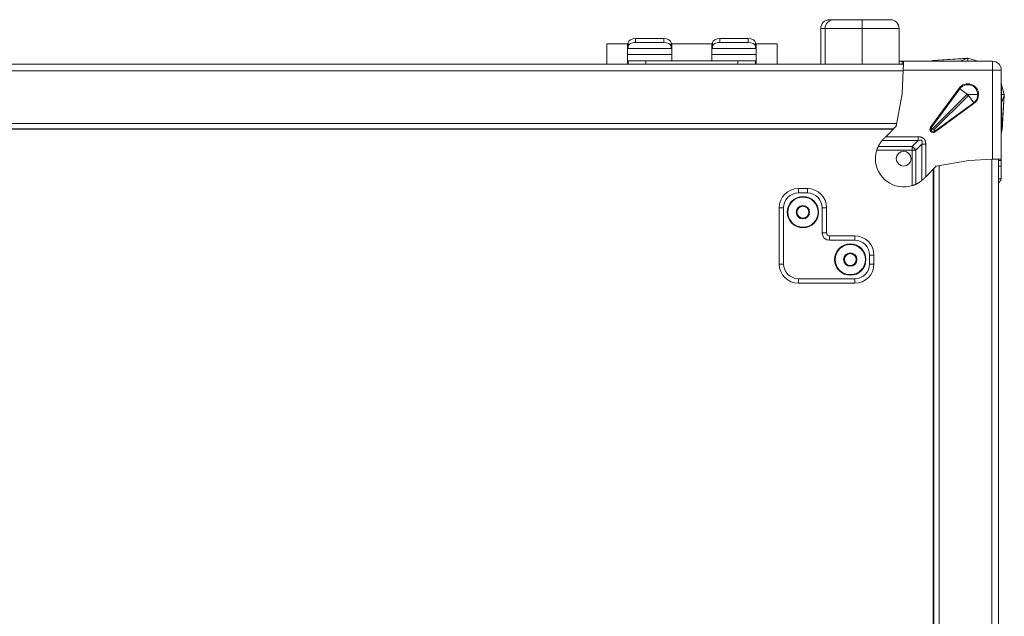
# Model space of a CAD drawing. Units: millimetres. Extents: x 0 to 1189, y 0 to 841.
# Drawn here: x 168 to 335, y 458 to 559 of the extents above; entities that cross this region are included whole.
import ezdxf

# ---------------------------------------------------------------- set-up
doc = ezdxf.new("R2010")
doc.units = ezdxf.units.MM
doc.header["$LTSCALE"] = 0.2
doc.layers.add('1', color=7, linetype='Continuous', true_color=0xffffff)
doc.layers.add('3', color=7, linetype='Continuous', true_color=0xffffff)

msp = doc.modelspace()

# ---------------------------------------------------------------- linework, layer by layer
at = {"layer": '1', "color": 3, "linetype": 'Continuous', "lineweight": 18}
for p, q in [((305.06, 558.63), (305.81, 558.63)), ((303.56, 551.13), (303.56, 557.13)), ((270.94, 554.58), (267.44, 554.58)), ((267.44, 554.58), (267.44, 551.13)), ((270.94, 554.58), (270.94, 551.13)), ((278.44, 553.79), (270.94, 553.79)), ((285.19, 554.58), (278.44, 554.58)), ((278.44, 554.58), (278.44, 551.68)), ((285.19, 554.58), (285.19, 551.68)), ((292.69, 553.79), (285.19, 553.79)), ((296.19, 554.58), (292.69, 554.58)), ((292.69, 554.58), (292.69, 551.13)), ((296.19, 554.58), (296.19, 551.13)), ((328.32, 552.11), (328.4, 552.13)), ((330.09, 551.65), (328.4, 552.13)), ((270.94, 551.68), (271.06, 551.68)), ((292.56, 551.68), (292.69, 551.68)), ((322.48, 551.75), (322.14, 551.65)), ((334.08, 547.66), (334.56, 545.98)), ((334.54, 545.89), (334.56, 545.98))]:
    msp.add_line(p, q, dxfattribs=at)
at = {"layer": '1', "color": 7, "linetype": 'Continuous', "lineweight": 13}
for p, q in [((304.31, 557.13), (303.56, 557.13)), ((278.44, 552.73), (270.94, 552.73)), ((285.19, 552.73), (292.69, 552.73))]:
    msp.add_line(p, q, dxfattribs=at)
at = {"layer": '1', "color": 3, "linetype": 'Continuous', "lineweight": 18}
msp.add_arc((305.06, 557.13), 1.5, 90, 180, dxfattribs=at)
msp.add_open_spline([(334.16, 540.03), (334.16, 540.03), (334.17, 540.03), (334.17, 540.03), (334.17, 540.03), (334.17, 540.03), (334.17, 540.03), (334.17, 540.04), (334.17, 540.04), (334.17, 540.04), (334.17, 540.04), (334.17, 540.04), (334.18, 540.04), (334.18, 540.04), (334.18, 540.05), (334.18, 540.05), (334.18, 540.06), (334.18, 540.07), (334.18, 540.08), (334.18, 540.09)], degree=3, knots=[0, 0, 0, 0, 0.043839, 0.086975, 0.129409, 0.171144, 0.212187, 0.252547, 0.292239, 0.33128, 0.36969, 0.407496, 0.444728, 0.48142, 0.517612, 0.553347, 0.734643, 0.913064, 1, 1, 1, 1], dxfattribs=at)
at = {"layer": '3', "color": 3, "linetype": 'Continuous', "lineweight": 18}
for p, q in [((310.56, 558.63), (305.81, 558.63)), ((310.56, 558.63), (315.31, 558.63)), ((304.31, 557.13), (304.31, 551.13)), ((316.81, 551.13), (316.81, 557.13)), ((272.31, 555.43), (277.06, 555.43)), ((286.56, 555.43), (291.31, 555.43)), ((271.06, 554.13), (271.06, 554.76)), ((271.06, 553.79), (271.06, 554.13)), ((272.31, 554.8), (277.06, 554.8)), ((278.31, 554.76), (278.31, 554.13)), ((278.31, 553.79), (278.31, 554.13)), ((285.31, 554.13), (285.31, 554.76)), ((285.31, 554.13), (285.31, 553.79)), ((286.56, 554.8), (291.31, 554.8)), ((292.56, 554.76), (292.56, 554.13)), ((292.56, 553.79), (292.56, 554.13)), ((328.39, 552.11), (322.43, 551.75)), ((330.09, 551.65), (328.4, 552.13)), ((307.37, 551.13), (106.25, 551.13)), ((271.06, 551.68), (274.06, 551.68)), ((271.06, 551.13), (271.06, 551.68)), ((274.06, 551.68), (289.56, 551.68)), ((289.56, 551.68), (292.56, 551.68)), ((292.56, 551.68), (292.56, 551.13)), ((310.56, 551.13), (307.37, 551.13)), ((310.56, 551.13), (313.75, 551.13)), ((317.49, 551.13), (313.75, 551.13)), ((316.81, 551.63), (317.31, 551.63)), ((317.31, 551.63), (317.49, 551.63)), ((317.31, 551.13), (317.31, 551.63)), ((317.49, 551.63), (332.56, 551.63)), ((317.49, 551.13), (317.49, 551.13)), ((322.5, 551.76), (322.14, 551.65)), ((317.49, 550.13), (317.31, 546.13)), ((334.06, 550.13), (334.06, 535.06)), ((334.56, 545.98), (334.08, 547.66)), ((317.31, 546.13), (316.31, 540.63)), ((334.18, 540), (334.54, 545.97)), ((316.4, 541.13), (97.22, 541.13)), ((316.31, 540.63), (314.54, 538.86)), ((97.81, 540.13), (315.81, 540.13)), ((334.08, 539.71), (334.18, 540.07)), ((321.29, 532.11), (323.06, 533.88)), ((323.06, 533.88), (328.56, 534.88)), ((323.56, 379.79), (323.56, 533.97)), ((328.56, 534.88), (332.56, 535.06)), ((333.56, 378.71), (333.56, 535.06)), ((333.56, 535.06), (333.56, 535.06)), ((333.56, 534.88), (334.06, 534.88)), ((333.56, 533.88), (334.06, 533.88)), ((334.06, 534.88), (334.06, 535.06)), ((334.06, 533.88), (334.06, 534.88)), ((334.06, 532.11), (334.06, 533.88)), ((322.56, 533.38), (322.56, 380.38)), ((299.81, 530.13), (301.31, 530.13)), ((296.56, 517.38), (296.56, 526.88)), ((304.56, 526.88), (304.56, 522.63)), ((305.06, 522.13), (309.31, 522.13)), ((312.56, 518.88), (312.56, 517.38)), ((309.31, 514.13), (299.81, 514.13))]:
    msp.add_line(p, q, dxfattribs=at)
at = {"layer": '3', "color": 7, "linetype": 'Continuous', "lineweight": 13}
for p, q in [((310.56, 557.13), (310.56, 558.63)), ((310.56, 557.13), (304.31, 557.13)), ((310.56, 557.13), (316.81, 557.13)), ((310.56, 551.13), (310.56, 557.13)), ((272.31, 555.43), (272.31, 554.8)), ((277.06, 554.8), (277.06, 555.43)), ((286.56, 555.43), (286.56, 554.8)), ((291.31, 554.8), (291.31, 555.43)), ((328.29, 552.1), (322.46, 551.74)), ((328.29, 552.1), (327.05, 551.65)), ((328.4, 552.13), (328.4, 551.65)), ((274.06, 551.68), (274.06, 551.13)), ((289.56, 551.13), (289.56, 551.68)), ((322.22, 551.65), (322.14, 551.65)), ((322.46, 551.74), (322.22, 551.65)), ((322.22, 551.65), (327.05, 551.65)), ((327.05, 551.65), (328.4, 551.65)), ((328.4, 551.65), (330.09, 551.65)), ((328.4, 551.63), (328.4, 551.65)), ((332.56, 551.63), (332.56, 550.13)), ((317.49, 550.01), (96.13, 550.01)), ((332.56, 550.13), (317.49, 550.13)), ((334.06, 550.13), (332.56, 550.13)), ((332.56, 535.06), (332.56, 550.13)), ((322.11, 540.48), (326.94, 547.05)), ((327.05, 546.97), (322.22, 540.4)), ((326.94, 547.05), (327.05, 546.97)), ((328.29, 546.06), (327.05, 546.97)), ((334.08, 547.66), (334.08, 545.98)), ((322.46, 540.22), (328.29, 546.06)), ((328.49, 545.86), (322.65, 540.03)), ((328.31, 545.98), (328.4, 545.98)), ((330.09, 545.98), (328.4, 545.98)), ((328.49, 545.86), (329.4, 544.62)), ((330.22, 545.98), (330.09, 545.98)), ((334.08, 545.98), (334.56, 545.98)), ((334.08, 545.98), (334.08, 544.62)), ((334.52, 545.86), (334.08, 544.62)), ((334.16, 540.03), (334.52, 545.86)), ((322.83, 539.79), (329.4, 544.62)), ((329.48, 544.51), (322.91, 539.68)), ((329.4, 544.62), (329.48, 544.51)), ((334.08, 544.62), (334.08, 539.79)), ((322.11, 540.48), (322.22, 540.4)), ((322.46, 540.22), (322.22, 540.4)), ((315.89, 540.22), (97.73, 540.22)), ((314.54, 538.86), (320.02, 538.86)), ((320.02, 538.86), (320.02, 538.23)), ((322.48, 540.14), (322.14, 540.14)), ((322.65, 540.03), (322.83, 539.79)), ((322.83, 539.79), (322.91, 539.68)), ((334.16, 540.03), (334.08, 539.79)), ((334.08, 539.71), (334.08, 539.79)), ((313.28, 537.22), (319.02, 537.22)), ((320.02, 538.23), (313.93, 538.23)), ((319.02, 537.22), (320.02, 538.23)), ((319.02, 536.59), (319.02, 537.22)), ((320.66, 537.6), (319.65, 536.59)), ((320.66, 531.5), (320.66, 537.6)), ((321.29, 537.6), (320.66, 537.6)), ((321.29, 537.6), (321.29, 532.11)), ((319.02, 536.59), (313.03, 536.59)), ((319.02, 536.59), (319.65, 536.59)), ((319.02, 530.6), (319.02, 536.59)), ((319.65, 536.59), (319.65, 530.85)), ((332.44, 378.71), (332.44, 535.06)), ((322.64, 380.3), (322.64, 533.46)), ((333.56, 531.78), (334.02, 531.78)), ((299.81, 529.38), (299.81, 530.13)), ((301.31, 529.38), (299.81, 529.38)), ((300.56, 528.68), (300.56, 528.78)), ((301.31, 529.38), (301.31, 530.13)), ((297.31, 526.88), (296.56, 526.88)), ((297.31, 526.88), (297.31, 517.38)), ((303.81, 526.88), (304.56, 526.88)), ((303.81, 522.63), (303.81, 526.88)), ((300.56, 523.58), (300.56, 523.48)), ((303.81, 522.63), (304.56, 522.63)), ((305.06, 522.13), (305.06, 521.38)), ((309.31, 522.13), (309.31, 521.38)), ((309.31, 521.38), (305.06, 521.38)), ((308.56, 520.68), (308.56, 520.78)), ((312.56, 518.88), (311.81, 518.88)), ((311.81, 517.38), (311.81, 518.88)), ((297.31, 517.38), (296.56, 517.38)), ((312.56, 517.38), (311.81, 517.38)), ((308.56, 515.58), (308.56, 515.48)), ((299.81, 514.88), (309.31, 514.88)), ((299.81, 514.13), (299.81, 514.88)), ((309.31, 514.13), (309.31, 514.88))]:
    msp.add_line(p, q, dxfattribs=at)
at = {"layer": '3', "color": 3, "linetype": 'Continuous', "lineweight": 18}
for centre, radius, start, end in [((305.81, 557.13), 1.5, 90, 180), ((315.31, 557.13), 1.5, 0, 90), ((322, 552.13), 0.5, 270, 286), ((330.22, 552.13), 0.5, 254, 270), ((332.56, 550.13), 1.5, 360, 90), ((334.56, 547.8), 0.5, 180, 196), ((334.56, 539.57), 0.5, 164, 180), ((317.58, 535.16), 4.77, 162.5149, 180), ((317.58, 535.16), 1.25, 0, 180), ((317.58, 535.16), 4.77, 180, 287.4851), ((317.58, 535.16), 1.25, 180, 0), ((299.81, 526.88), 3.25, 90, 180), ((300.56, 526.13), 2.55, 90, 270), ((300.56, 526.13), 2.55, 270, 90), ((301.31, 526.88), 3.25, 0, 90), ((300.56, 526.13), 1.13, 90, 270), ((300.56, 526.13), 1, 90, 270), ((300.56, 526.13), 1.13, 270, 90), ((300.56, 526.13), 1, 270, 90), ((305.06, 522.63), 0.5, 180, 270), ((309.31, 518.88), 3.25, 0, 90), ((308.56, 518.13), 2.55, 90, 270), ((308.56, 518.13), 2.55, 270, 90), ((308.56, 518.13), 1.13, 90, 270), ((308.56, 518.13), 1, 90, 270), ((308.56, 518.13), 1.13, 270, 90), ((308.56, 518.13), 1, 270, 90), ((299.81, 517.38), 3.25, 180, 270), ((309.31, 517.38), 3.25, 270, 0)]:
    msp.add_arc(centre, radius, start, end, dxfattribs=at)
at = {"layer": '3', "color": 7, "linetype": 'Continuous', "lineweight": 13}
for centre, radius, start, end in [((328.4, 545.98), 1.82, 0, 143.7147), ((328.4, 545.98), 1.68, 0, 143.7147), ((328.4, 545.98), 1.68, 306.2853, 0), ((328.4, 545.98), 1.82, 306.2853, 0), ((322.57, 540.14), 0.57, 143.7147, 306.2853), ((322.57, 540.14), 0.432, 143.7147, 180), ((322.57, 540.14), 0.432, 180, 306.2853), ((299.81, 526.88), 2.5, 90, 180), ((300.56, 526.13), 2.65, 90, 270), ((300.56, 526.13), 2.65, 270, 90), ((301.31, 526.88), 2.5, 360, 90), ((305.06, 522.63), 1.25, 180, 270), ((308.56, 518.13), 2.65, 90, 270), ((308.56, 518.13), 2.65, 270, 90), ((309.31, 518.88), 2.5, 0, 90), ((299.81, 517.38), 2.5, 180, 270), ((309.31, 517.38), 2.5, 270, 0)]:
    msp.add_arc(centre, radius, start, end, dxfattribs=at)
at = {"layer": '3', "color": 3, "linetype": 'Continuous', "lineweight": 18}
for centre, major_axis, start_param, end_param in [((272.31, 554.76), (-1.25, 0), 4.712389, 6.283185), ((277.06, 554.76), (-1.25, 0), 3.141593, 4.712389), ((286.56, 554.76), (-1.25, 0), 4.712389, 6.283185), ((291.31, 554.76), (-1.25, 0), 3.141593, 4.712389), ((272.31, 554.13), (1.25, 0), 1.570796, 3.141593), ((277.06, 554.13), (1.25, 0), 0, 1.570796), ((286.56, 554.13), (1.25, 0), 1.570796, 3.141593), ((291.31, 554.13), (1.25, 0), 0, 1.570796)]:
    msp.add_ellipse(centre, major_axis=major_axis, ratio=0.537144, start_param=start_param, end_param=end_param, dxfattribs=at)
at = {"layer": '3', "color": 7, "linetype": 'Continuous', "lineweight": 13}
for centre, major_axis, ratio, start_param, end_param in [((322.11, 552.13), (0, -0.5), 0.806081, 0, 0.279253), ((326.94, 552.13), (0, -0.5), 0.806081, 0, 0.279253), ((334.56, 544.51), (-0.5, 0), 0.806081, 6.003933, 6.283185), ((334.56, 539.68), (-0.5, 0), 0.806081, 6.003933, 6.283185), ((319.02, 536.59), (1.06, -1.06), 0.313146, 1.267323, 1.874269)]:
    msp.add_ellipse(centre, major_axis=major_axis, ratio=ratio, start_param=start_param, end_param=end_param, dxfattribs=at)
at = {"layer": '3', "color": 3, "linetype": 'Continuous', "lineweight": 18}
for points, weights in [([(317.54, 551.19), (317.53, 551.48), (317.51, 551.63), (317.49, 551.63)], [1, 0.949253021674, 0.949253021674, 1]), ([(317.49, 550.13), (317.51, 550.54), (317.53, 550.91), (317.54, 551.19)], [1, 0.949253021674, 0.949253021674, 1]), ([(317.49, 551.13), (317.5, 551.13), (317.52, 551.03), (317.52, 550.84)], [1, 0.949253021674, 0.949253021674, 1]), ([(314.21, 538.53), (314.32, 538.64), (314.43, 538.75), (314.54, 538.86)], [1, 0.99583970813, 0.99583970813, 1]), ([(313.93, 538.23), (313.67, 537.92), (313.46, 537.59), (313.28, 537.22)], [1, 0.994734083365, 0.994734083365, 1]), ([(333.62, 535.11), (333.34, 535.1), (332.96, 535.08), (332.56, 535.06)], [1, 0.949253021674, 0.949253021674, 1]), ([(333.27, 535.1), (333.46, 535.09), (333.56, 535.08), (333.56, 535.06)], [1, 0.949253021674, 0.949253021674, 1]), ([(334.06, 535.06), (334.06, 535.08), (333.91, 535.1), (333.62, 535.11)], [1, 0.949253021674, 0.949253021674, 1]), ([(321.29, 532.11), (321.18, 532), (321.07, 531.89), (320.96, 531.78)], [1, 0.99583970813, 0.99583970813, 1]), ([(334.02, 531.78), (334.05, 531.89), (334.06, 532), (334.06, 532.11)], [1, 0.99583970813, 0.99583970813, 1]), ([(319.65, 530.85), (320.01, 531.03), (320.35, 531.25), (320.66, 531.5)], [1, 0.994734083365, 0.994734083365, 1]), ([(333.56, 530.98), (333.69, 531.13), (333.81, 531.3), (333.92, 531.5)], [0.997247711579, 0.995000004546, 0.99591743402, 1])]:
    msp.add_rational_spline(points, weights, degree=3, dxfattribs=at)
for points, knots in [([(322.46, 551.74), (322.46, 551.74), (322.46, 551.74), (322.46, 551.74), (322.46, 551.74), (322.46, 551.74), (322.46, 551.74), (322.46, 551.74), (322.47, 551.74), (322.47, 551.75), (322.47, 551.75), (322.47, 551.75), (322.47, 551.75), (322.47, 551.75), (322.48, 551.75), (322.48, 551.75), (322.48, 551.75), (322.48, 551.75), (322.49, 551.75), (322.49, 551.75), (322.5, 551.75), (322.5, 551.75), (322.51, 551.75), (322.51, 551.75), (322.52, 551.75), (322.53, 551.75), (322.53, 551.75), (322.54, 551.75), (322.55, 551.75), (322.55, 551.75), (322.56, 551.75), (322.57, 551.75), (322.57, 551.75)], [0, 0, 0, 0, 0.032964, 0.06543, 0.097396, 0.128861, 0.15983, 0.190309, 0.220309, 0.249844, 0.278933, 0.307599, 0.335868, 0.363773, 0.39135, 0.41864, 0.445691, 0.472553, 0.499284, 0.540698, 0.580479, 0.618934, 0.656378, 0.693134, 0.729529, 0.765886, 0.802523, 0.839745, 0.877842, 0.917087, 0.957729, 1, 1, 1, 1]), ([(328.29, 546.06), (328.29, 546.06), (328.29, 546.05), (328.29, 546.04), (328.29, 546.04), (328.3, 546.03), (328.3, 546.02), (328.3, 546.02), (328.3, 546.01), (328.3, 546.01), (328.3, 546), (328.3, 545.99), (328.31, 545.99), (328.31, 545.98), (328.31, 545.98), (328.31, 545.98)], [0, 0, 0, 0, 0.084082, 0.166921, 0.248511, 0.328854, 0.407959, 0.48584, 0.562523, 0.63804, 0.712436, 0.785761, 0.858079, 0.929464, 1, 1, 1, 1]), ([(328.31, 545.98), (328.31, 545.97), (328.31, 545.97), (328.31, 545.97), (328.32, 545.96), (328.32, 545.96), (328.32, 545.96), (328.32, 545.95), (328.32, 545.95), (328.33, 545.94), (328.33, 545.94), (328.33, 545.94), (328.33, 545.94), (328.34, 545.93), (328.34, 545.93), (328.34, 545.93), (328.34, 545.92), (328.35, 545.92), (328.35, 545.92), (328.35, 545.91), (328.36, 545.91), (328.36, 545.91), (328.36, 545.91), (328.37, 545.9), (328.37, 545.9), (328.37, 545.9), (328.38, 545.9), (328.38, 545.89), (328.39, 545.89), (328.4, 545.88), (328.41, 545.88), (328.42, 545.88), (328.43, 545.87), (328.45, 545.87), (328.46, 545.87), (328.47, 545.87), (328.48, 545.87), (328.49, 545.86)], [0, 0, 0, 0, 0.021274, 0.042118, 0.062558, 0.082624, 0.102343, 0.121746, 0.140865, 0.159733, 0.178385, 0.196854, 0.215179, 0.233396, 0.251543, 0.269659, 0.287785, 0.30596, 0.324224, 0.342618, 0.361182, 0.379956, 0.398981, 0.418295, 0.437938, 0.457947, 0.478361, 0.499217, 0.549962, 0.601347, 0.653717, 0.707348, 0.762456, 0.819196, 0.877671, 0.937935, 1, 1, 1, 1]), ([(322.65, 540.03), (322.65, 540.03), (322.64, 540.03), (322.64, 540.03), (322.63, 540.03), (322.62, 540.03), (322.62, 540.04), (322.61, 540.04), (322.6, 540.04), (322.6, 540.04), (322.59, 540.04), (322.59, 540.04), (322.58, 540.04), (322.57, 540.05), (322.57, 540.05), (322.56, 540.05), (322.56, 540.05), (322.55, 540.06), (322.55, 540.06), (322.54, 540.06), (322.53, 540.07), (322.53, 540.07), (322.52, 540.08), (322.51, 540.09), (322.51, 540.09), (322.5, 540.1), (322.5, 540.1), (322.49, 540.11), (322.49, 540.12), (322.48, 540.13), (322.48, 540.13), (322.48, 540.14), (322.48, 540.14)], [0, 0, 0, 0, 0.032964, 0.06543, 0.097396, 0.128861, 0.15983, 0.190309, 0.220309, 0.249844, 0.278933, 0.307599, 0.335868, 0.363773, 0.39135, 0.41864, 0.445691, 0.472553, 0.499284, 0.540698, 0.580479, 0.618934, 0.656378, 0.693134, 0.729529, 0.765886, 0.802523, 0.839745, 0.877842, 0.917087, 0.957729, 1, 1, 1, 1]), ([(334.18, 540.09), (334.18, 540.08), (334.18, 540.07), (334.18, 540.06), (334.18, 540.05), (334.18, 540.05), (334.18, 540.05), (334.17, 540.04), (334.17, 540.04), (334.17, 540.04), (334.17, 540.03), (334.17, 540.03), (334.17, 540.03), (334.16, 540.03)], [0, 0, 0, 0, 0.09429, 0.274907, 0.347537, 0.421208, 0.496466, 0.573757, 0.653432, 0.735751, 0.820893, 0.908963, 1, 1, 1, 1]), ([(313.03, 536.59), (313.03, 536.59), (313.04, 536.6), (313.04, 536.62), (313.04, 536.63), (313.05, 536.65), (313.05, 536.66), (313.06, 536.67), (313.06, 536.69), (313.07, 536.7), (313.07, 536.71), (313.08, 536.73), (313.08, 536.74), (313.09, 536.75), (313.09, 536.77), (313.1, 536.78), (313.1, 536.8), (313.11, 536.81), (313.11, 536.82), (313.12, 536.84), (313.12, 536.85), (313.13, 536.86), (313.13, 536.88), (313.14, 536.89), (313.14, 536.9), (313.15, 536.92), (313.16, 536.94), (313.17, 536.97), (313.18, 537), (313.19, 537.02), (313.2, 537.05), (313.21, 537.07), (313.22, 537.1), (313.24, 537.12), (313.25, 537.15), (313.26, 537.17), (313.27, 537.2), (313.28, 537.22), (313.28, 537.22)], [0, 0, 0, 0, 0.020607, 0.041218, 0.061834, 0.082457, 0.103089, 0.12373, 0.144383, 0.165048, 0.185729, 0.206425, 0.227139, 0.247873, 0.268627, 0.289403, 0.310202, 0.331027, 0.351879, 0.372759, 0.393669, 0.414609, 0.435583, 0.45659, 0.477633, 0.498714, 0.540249, 0.581791, 0.623352, 0.664941, 0.70657, 0.74825, 0.789991, 0.831805, 0.873702, 0.915693, 0.957789, 1, 1, 1, 1]), ([(313.93, 538.23), (313.94, 538.23), (313.94, 538.24), (313.95, 538.25), (313.96, 538.26), (313.97, 538.27), (313.98, 538.29), (313.99, 538.3), (314, 538.31), (314.01, 538.32), (314.02, 538.33), (314.03, 538.34), (314.04, 538.36), (314.05, 538.37), (314.06, 538.38), (314.07, 538.39), (314.08, 538.4), (314.09, 538.41), (314.11, 538.42), (314.12, 538.44), (314.13, 538.45), (314.14, 538.46), (314.15, 538.47), (314.16, 538.48), (314.17, 538.5), (314.19, 538.51), (314.2, 538.52), (314.2, 538.53), (314.21, 538.53)], [0, 0, 0, 0, 0.036959, 0.074022, 0.111192, 0.148469, 0.185857, 0.223358, 0.260973, 0.298704, 0.336554, 0.374525, 0.412618, 0.450835, 0.489179, 0.527651, 0.566253, 0.604988, 0.643856, 0.682861, 0.722003, 0.761284, 0.800707, 0.840272, 0.879983, 0.91984, 0.959845, 1, 1, 1, 1]), ([(319.65, 530.85), (319.65, 530.85), (319.64, 530.85), (319.63, 530.84), (319.61, 530.84), (319.6, 530.83), (319.59, 530.82), (319.57, 530.82), (319.56, 530.81), (319.55, 530.81), (319.53, 530.8), (319.52, 530.79), (319.51, 530.79), (319.5, 530.78), (319.48, 530.78), (319.47, 530.77), (319.46, 530.77), (319.44, 530.76), (319.43, 530.75), (319.41, 530.75), (319.4, 530.74), (319.39, 530.74), (319.37, 530.73), (319.36, 530.73), (319.34, 530.72), (319.32, 530.71), (319.3, 530.7), (319.27, 530.69), (319.25, 530.68), (319.22, 530.67), (319.2, 530.66), (319.17, 530.65), (319.15, 530.65), (319.12, 530.64), (319.09, 530.63), (319.07, 530.62), (319.04, 530.61), (319.03, 530.61), (319.02, 530.6)], [0, 0, 0, 0, 0.021917, 0.043802, 0.065656, 0.087482, 0.10928, 0.131051, 0.152799, 0.174523, 0.196225, 0.217907, 0.239571, 0.261218, 0.282849, 0.304466, 0.32607, 0.347664, 0.369248, 0.390824, 0.412394, 0.433959, 0.455521, 0.477081, 0.49864, 0.537734, 0.576704, 0.615561, 0.654313, 0.692972, 0.731545, 0.770043, 0.808476, 0.846853, 0.885184, 0.923479, 0.961748, 1, 1, 1, 1]), ([(320.96, 531.78), (320.95, 531.78), (320.95, 531.77), (320.93, 531.76), (320.92, 531.75), (320.91, 531.73), (320.9, 531.72), (320.89, 531.71), (320.88, 531.7), (320.86, 531.69), (320.85, 531.68), (320.84, 531.67), (320.83, 531.66), (320.82, 531.65), (320.81, 531.63), (320.79, 531.62), (320.78, 531.61), (320.77, 531.6), (320.76, 531.59), (320.75, 531.58), (320.74, 531.57), (320.73, 531.56), (320.71, 531.55), (320.7, 531.54), (320.69, 531.53), (320.68, 531.52), (320.67, 531.51), (320.66, 531.51), (320.66, 531.5)], [0, 0, 0, 0, 0.040155, 0.08016, 0.120017, 0.159728, 0.199293, 0.238716, 0.277997, 0.317139, 0.356144, 0.395012, 0.433747, 0.472349, 0.510821, 0.549165, 0.587382, 0.625475, 0.663446, 0.701296, 0.739027, 0.776642, 0.814143, 0.851531, 0.888808, 0.925978, 0.963041, 1, 1, 1, 1]), ([(333.92, 531.5), (333.92, 531.51), (333.93, 531.51), (333.93, 531.52), (333.94, 531.53), (333.94, 531.54), (333.95, 531.55), (333.95, 531.56), (333.95, 531.57), (333.96, 531.58), (333.96, 531.59), (333.97, 531.6), (333.97, 531.61), (333.98, 531.62), (333.98, 531.63), (333.98, 531.65), (333.99, 531.66), (333.99, 531.67), (334, 531.68), (334, 531.69), (334, 531.7), (334.01, 531.71), (334.01, 531.72), (334.01, 531.73), (334.01, 531.75), (334.02, 531.76), (334.02, 531.77), (334.02, 531.78), (334.02, 531.78)], [0, 0, 0, 0, 0.036959, 0.074022, 0.111192, 0.148469, 0.185857, 0.223358, 0.260973, 0.298704, 0.336554, 0.374525, 0.412618, 0.450835, 0.489179, 0.527651, 0.566253, 0.604988, 0.643856, 0.682861, 0.722003, 0.761284, 0.800707, 0.840272, 0.879983, 0.91984, 0.959845, 1, 1, 1, 1])]:
    msp.add_open_spline(points, degree=3, knots=knots, dxfattribs=at)
at = {"layer": '3', "color": 7, "linetype": 'Continuous', "lineweight": 13}
msp.add_rational_spline([(321.29, 537.6), (321.29, 538.43), (320.86, 538.86), (320.02, 538.86)], [1, 0.969536271753, 0.969536271753, 1], degree=3, dxfattribs=at)
at = {"layer": '3', "color": 3, "linetype": 'Continuous', "lineweight": 18}
msp.add_open_spline([(322.48, 540.14), (322.47, 540.17), (322.46, 540.2), (322.46, 540.22)], degree=3, dxfattribs=at)
at = {"layer": '3', "color": 7, "linetype": 'Continuous', "lineweight": 13}
msp.add_open_spline([(320.02, 538.23), (320.35, 538.33), (320.54, 538.3), (320.73, 538.11), (320.76, 537.92), (320.66, 537.6)], degree=3, knots=[0, 0, 0, 0, 0.5, 0.5, 1, 1, 1, 1], dxfattribs=at)

doc.saveas('drawing.dxf')
